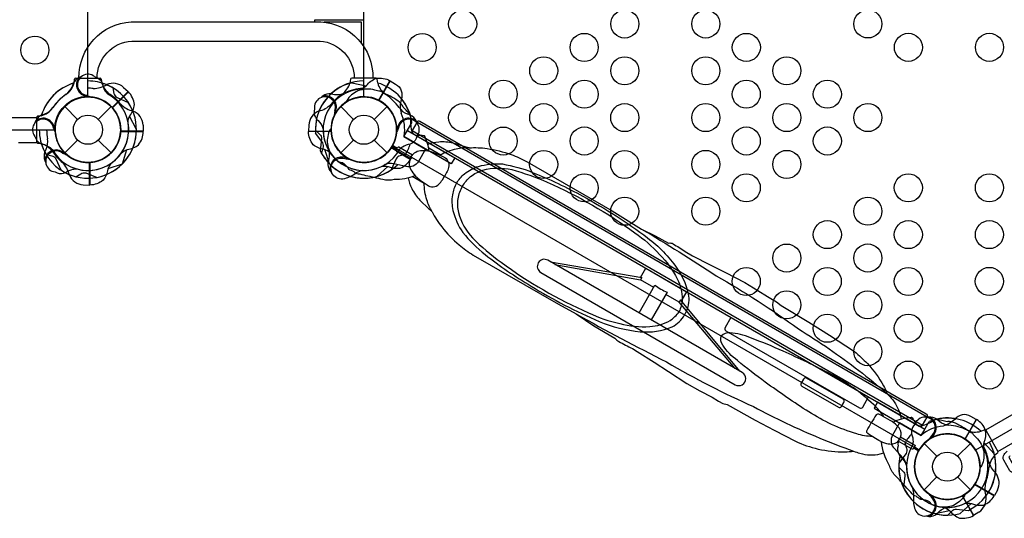
# Model space of a CAD drawing. Extents: x 396 to 1181, y 174 to 651.
# Drawn here: x 926 to 979, y 308 to 335 of the extents above; entities that cross this region are included whole.
import ezdxf

# ---------------------------------------------------------------- set-up
doc = ezdxf.new("R2010")
doc.units = 0
doc.header["$LTSCALE"] = 10
doc.header["$MEASUREMENT"] = 0
doc.layers.add('PW_STRUCTURE', color=140, linetype='CONTINUOUS')

msp = doc.modelspace()

# ---------------------------------------------------------------- linework, layer by layer
at = {"layer": 'PW_STRUCTURE'}
for p, q in [((928.887, 331.195), (928.825, 331.026)), ((929.535, 330.47), (929.618, 330.505)), ((931.818, 330.75, 48), (930.969, 329.902, 48)), ((931.576, 330.975, 48), (931.818, 330.75, 48)), ((942.662, 330.633, 36), (942.839, 330.602, 36)), ((928.432, 329.953), (929.117, 329.268)), ((930.222, 329.268), (930.907, 329.953)), ((943.18, 329.953), (943.865, 329.268)), ((944.97, 329.268), (945.655, 329.953)), ((927.19, 329.498, 36), (927.359, 329.56, 36)), ((942.965, 329.709, 36), (942.894, 329.655, 36)), ((946.897, 329.498, 36), (946.728, 329.56, 36)), ((896.425, 329.361), (926.922, 329.361)), ((932.615, 328.965, 36), (932.627, 328.635, 36)), ((941.472, 328.965, 36), (941.46, 328.635, 36)), ((927.915, 328.85, 36), (927.88, 328.767, 36)), ((932.627, 328.635, 36), (931.428, 328.635, 36)), ((941.46, 328.635, 36), (942.659, 328.635, 36)), ((946.172, 328.85, 36), (946.207, 328.767, 36)), ((925.963, 328.035), (926.922, 328.035)), ((928.432, 327.478), (929.117, 328.163)), ((930.222, 328.163), (930.907, 327.478)), ((943.18, 327.478), (943.865, 328.163)), ((944.97, 328.163), (945.655, 327.478)), ((927.363, 327.515, 48), (927.439, 327.679, 48)), ((928.334, 327.569, 48), (928.368, 327.487, 48)), ((946.939, 327.167, 36), (945.9, 327.767, 36)), ((929.75, 325.758), (929.75, 326.957)), ((946.977, 327.238, 36), (946.939, 327.167, 36)), ((929.42, 325.77), (929.75, 325.758)), ((954.391, 321.658, -12), (959.263, 320.814, -12)), ((954.628, 321.521, -12), (959.201, 320.701, -12)), ((959.263, 320.814, -12), (959.199, 320.702, -12)), ((961.328, 319.622, -12), (961.264, 319.51, -12)), ((964.261, 315.96, -12), (961.265, 319.51, -12)), ((964.499, 315.823, -12), (961.328, 319.622, -12)), ((975.032, 313.254), (975.17, 313.138)), ((974.833, 312.302), (974.745, 312.291)), ((974.357, 311.953), (975.042, 311.268)), ((976.147, 311.268), (976.832, 311.953)), ((974.357, 309.478), (975.042, 310.163)), ((976.147, 310.163), (976.832, 309.478)), ((978.116, 309.167, 36), (977.077, 309.767, 36)), ((978.271, 309.459, 36), (978.116, 309.167, 36)), ((977.004, 308.114), (976.404, 309.153)), ((977.284, 308.289), (977.004, 308.114))]:
    msp.add_line(p, q, dxfattribs=at)
at = {"layer": 'PW_STRUCTURE', "linetype": 'Continuous'}
for p, q in [((928.927, 331.209, 36), (928.955, 331.417, 36)), ((929.016, 331.465, 36), (930.323, 331.465, 36)), ((930.384, 331.417, 36), (930.414, 331.208, 36)), ((943.703, 331.417, 36), (943.673, 331.208, 36)), ((945.071, 331.465, 36), (943.764, 331.465, 36)), ((945.16, 331.209, 36), (945.132, 331.417, 36)), ((927.176, 329.458), (926.968, 329.43)), ((926.92, 329.369), (926.92, 328.062)), ((926.968, 328.001), (927.177, 327.971)), ((977.383, 312.605), (977.577, 312.685)), ((977.649, 312.656), (978.303, 311.525)), ((978.291, 311.448), (978.126, 311.317))]:
    msp.add_line(p, q, dxfattribs=at)
at = {"layer": 'PW_STRUCTURE'}
for points, elevation in [([(977.11, 381.84), (1005.256, 365.59, 0.57735), (1006.771, 362.965), (1006.771, 330.465, 0.57735), (1005.256, 327.84), (977.11, 311.59, 0.57735), (974.079, 311.59), (945.933, 327.84, 0.57735), (944.418, 330.465), (944.418, 362.965, 0.57735), (945.933, 365.59), (974.079, 381.84, 0.57735)], 36), ([(929.67, 330.497), (929.67, 362.934, -0.414214), (927.888, 364.715), (895.451, 364.715, -0.414214), (893.67, 362.934), (893.67, 330.497, -0.414214), (895.451, 328.715), (927.888, 328.715, -0.414214)], 48), ([(974.474, 313.528), (947.411, 329.153, 0.414214), (947.24, 329.107), (946.99, 328.674, 0.414214), (947.036, 328.503), (974.099, 312.878, 0.414214), (974.27, 312.924), (974.52, 313.357, 0.414214)], -12), ([(953.871, 321.092), (964.264, 315.092, 1), (964.639, 315.741), (954.247, 321.741, 0.99853)], -12), ([(970.022, 314.318), (968.076, 315.441, 0.414214), (967.906, 315.395), (967.781, 315.18, 0.414214), (967.827, 315.01), (969.773, 313.886, 0.414214), (969.944, 313.932), (970.068, 314.147, 0.414214)], -12)]:
    msp.add_lwpolyline(points, format="xyb", close=True, dxfattribs=dict(at, elevation=elevation))
for points, elevation in [([(944.416, 333.143), (944.416, 334.715)], 36), ([(941.793, 334.481), (941.793, 334.59), (944.356, 334.59)], 36), ([(944.294, 334.465), (942.288, 334.465)], 36), ([(944.294, 333.317), (944.294, 334.465)], 36), ([(944.356, 334.59), (944.416, 334.59)], 36), ([(943.764, 331.224), (944.538, 331.056)], -12), ([(945.204, 330.279), (945.81, 331.327)], -12), ([(945.828, 331.317), (945.223, 330.269)], -12), ([(931.818, 330.751), (930.962, 329.895)], 48), ([(930.976, 329.88), (931.832, 330.736)], 48), ([(932.262, 328.734), (931.899, 329.437)], 48), ([(942.894, 329.655), (942.851, 329.622)], 36), ([(946.557, 328.347), (946.983, 329.085)], -12), ([(974.521, 313.359), (947.242, 329.109)], -12), ([(927.88, 328.767), (927.86, 328.717)], 36), ([(931.417, 328.615), (932.628, 328.615)], 36), ([(932.628, 328.636), (931.418, 328.636)], 36), ([(941.46, 328.636), (942.669, 328.636)], 36), ([(942.67, 328.615), (941.46, 328.615)], 36), ([(946.207, 328.767), (946.227, 328.717)], 36), ([(946.992, 328.676), (974.271, 312.926)], -12), ([(946.21, 327.72), (945.95, 327.87)], 36), ([(928.368, 327.487), (928.389, 327.437)], 48), ([(931.515, 326.895), (931.756, 327.65)], 36), ([(942.572, 326.895), (942.331, 327.65)], 36), ([(945.88, 327.755), (946.929, 327.149)], 36), ([(946.939, 327.167), (945.892, 327.772)], 36), ([(946.176, 327.662), (945.916, 327.812)], 36), ([(946.12, 327.772), (946.086, 327.714)], 36), ([(948.525, 327.363), (947.881, 327.735)], 36), ([(945.106, 326.216), (945.692, 326.749)], 36), ([(947.642, 325.834), (946.996, 326.207)], 36), ([(959.205, 320.824), (959.487, 321.311), (961.65, 320.062), (961.368, 319.574)], -12), ([(959.909, 320.292), (959.199, 320.702)], -12), ([(961.265, 319.51), (960.555, 319.92)], -12), ([(968.852, 315.041), (968.832, 315.005)], -12), ([(969.266, 314.754), (969.287, 314.79)], -12), ([(974.206, 312.383), (974.632, 313.122)], -12), ([(977.142, 313.237), (976.538, 312.19)], -12), ([(976.555, 312.178), (977.16, 313.227)], -12), ([(973.803, 311.712), (974.063, 311.562)], 36), ([(973.837, 311.77), (974.096, 311.62)], 36), ([(973.927, 311.718), (973.893, 311.66)], 36), ([(978.093, 311.404), (977.561, 311.99)], -12), ([(977.057, 309.755), (978.106, 309.149)], 36), ([(978.116, 309.167), (977.069, 309.772)], 36), ([(976.283, 308.216), (976.869, 308.749)], 36)]:
    msp.add_lwpolyline(points, dxfattribs=dict(at, elevation=elevation))
for points, elevation in [([(929.189, 331.466, -0.402483), (931.984, 334.481), (942.107, 334.481, -0.404097), (944.894, 331.466)], 36), ([(930.158, 331.466, -0.392672), (932.017, 333.452), (942.074, 333.452, -0.389922), (943.901, 331.466)], 36), ([(944.244, 330.887, 0.097152), (944.557, 331.072, -0.135539), (945.072, 331.461, -0.166891), (945.81, 331.327)], -12), ([(945.828, 331.317), (946.113, 331.152, -0.369477), (946.407, 330.321)], -12), ([(931.812, 329.109, -0.097152), (931.91, 329.46, 0.135539), (932.152, 330.058, 0.166891), (931.832, 330.736)], 48), ([(942.236, 330.52, 0.052923), (942.139, 330.441, 0.052923)], 36), ([(947.908, 327.574, 0.076117), (947.671, 328.361, 0.401725), (947.62, 328.394, 0.044951), (947.273, 328.402, -0.152487), (947.046, 328.489, -0.014194), (946.967, 328.718, -0.051378), (946.922, 329.406, 0.054365), (946.91, 329.484, 0.03541), (946.514, 329.916, 0.089869), (946.395, 330.106, 0.047956), (946.046, 330.377), (945.906, 330.459, -0.00168), (945.286, 330.775, -0.061993), (945.009, 330.827, 0.164248), (944.094, 330.785, 0.138552), (943.5, 330.271, 0.203591), (943.519, 330.215, -0.76556), (945.95, 327.87, -0.76556)], 36), ([(946.407, 330.321, 0.130272), (946.407, 329.604, 0.130272)], -12), ([(941.784, 329.825), (941.761, 329.7, 0.190943), (941.89, 329.282, -0.090979), (942.172, 328.94, -0.042578), (942.239, 328.751)], 36), ([(942.861, 329.705, -0.012085), (942.827, 329.446)], 36), ([(926.878, 329.187, 0.052923), (926.833, 329.07, 0.052923)], 36), ([(947.209, 329.187, -0.052923), (947.254, 329.07, -0.052923)], 36), ([(926.834, 328.359), (926.876, 328.24, 0.190943), (927.198, 327.942, -0.090979), (927.612, 327.787, -0.042578), (927.765, 327.657)], 36), ([(927.827, 328.794, -0.012085), (927.927, 328.553)], 36), ([(931.463, 327.479, -0.097152), (931.781, 327.658, 0.135539), (932.374, 327.91, 0.166891), (932.628, 328.615)], 36), ([(942.624, 327.479, 0.097152), (942.306, 327.658, -0.135539), (941.713, 327.91, -0.166891), (941.46, 328.615)], 36), ([(941.826, 328.683), (942.045, 328.48, -0.210452), (942.154, 328.229), (942.084, 327.587)], 36), ([(942.157, 327.448), (942.245, 327.733, 0.210452), (942.214, 328.005), (941.832, 328.526)], -12), ([(945.916, 327.812, -0.766905), (942.668, 328.744, 0.280565), (942.611, 328.731, 0.144081), (942.466, 327.963, 0.160053), (942.802, 327.238, 0.00393), (943.044, 327, -0.017724), (943.269, 326.958, -0.133469), (943.602, 326.612, 0.000302), (943.882, 326.479, 0.201119), (944.106, 326.365, -0.053652), (944.507, 326.274, -0.013056), (945.424, 326.066, 0.10724), (946.036, 326.071, 0.095716), (947.153, 326.261)], 36), ([(946.557, 328.347), (947.715, 327.678), (947.336, 327.022, -0.342667), (946.664, 326.748), (946.018, 326.888, 0.14748), (945.542, 326.85)], -12), ([(946.261, 328.794, 0.012085), (946.16, 328.553)], 36), ([(947.253, 328.359), (947.211, 328.24, -0.190943), (946.889, 327.942, 0.090979), (946.475, 327.787, 0.042578), (946.322, 327.657)], 36), ([(947.831, 327.94, -0.074031), (948.415, 328.073, -0.077914), (949.178, 328.006), (949.82, 327.821, 0.043896), (950.039, 327.746, -0.052216), (950.996, 327.711, -0.042572), (952.292, 327.393, -0.028819), (953.14, 327.003), (957.687, 324.375), (959.255, 323.41), (959.984, 323.051), (960.696, 322.66, -0.193967), (960.942, 322.616, -0.016333), (961.589, 322.214), (961.975, 321.984), (962.925, 321.495), (963.742, 321.085), (964.781, 320.55), (965.476, 320.133), (965.99, 319.809), (966.156, 319.695), (966.474, 319.521), (966.711, 319.322), (968.2, 318.431), (969.305, 317.745), (970.632, 316.867, -0.020826), (971.326, 316.224, -0.05843), (972.183, 315.038, -0.049889), (972.365, 314.616, -0.02542), (972.602, 314.374, -0.103677), (973.078, 313.513), (973.132, 313.26)], 36), ([(927.441, 327.391), (927.733, 327.325, -0.210452), (927.952, 327.162), (928.213, 326.571)], 36), ([(928.311, 327.468, -0.012085), (928.552, 327.368)], 48), ([(942.7, 326.428), (942.609, 326.534, -0.190943), (942.512, 326.961, 0.090979), (942.585, 327.398, 0.042578), (942.549, 327.596, 0.042578)], -12), ([(946.646, 327.391), (946.355, 327.325, 0.210452), (946.135, 327.162), (945.874, 326.571)], 36), ([(946.176, 327.662), (946.149, 327.616, 0.413088), (946.164, 327.562), (946.886, 327.145)], 36), ([(947.01, 327.361), (946.28, 327.783, 0.414214), (946.239, 327.772), (946.21, 327.72)], 36), ([(946.94, 327.259, -0.021067), (947.01, 327.361, -0.021067)], 36), ([(947.012, 327.364, -0.069875), (947.257, 327.56, -0.098722), (947.619, 327.611, -0.076903), (948.051, 327.533), (948.249, 327.459), (948.664, 327.262, -0.16961), (948.908, 327.036, -0.21746), (948.939, 326.696, -0.075607), (948.83, 326.422), (948.719, 326.22)], 36), ([(950.039, 327.746, 0.078606), (949.354, 327.677, 0.08345), (948.491, 327.344, -0.62704)], 36), ([(927.362, 327.075, 0.052923), (927.413, 326.961, 0.052923)], 48), ([(944.357, 326.538, 0.039335), (944.006, 326.402, -0.10633), (943.464, 326.127, -0.722992), (942.727, 326.909, -0.35423), (943.407, 327.169, -0.049967), (943.663, 327.136, -0.049967)], -12), ([(943.502, 327.163, 0.008694), (943.406, 327.288)], -12), ([(945.353, 326.748, -0.097152), (945.717, 326.744, 0.135539), (946.357, 326.665, 0.166891), (946.929, 327.149)], 36), ([(946.887, 327.151, 0.071566), (946.838, 326.833, 0.098722), (946.974, 326.495, 0.076903), (947.258, 326.159), (947.421, 326.025), (947.799, 325.764, 0.16961), (948.117, 325.666, 0.21746), (948.427, 325.809, 0.075607), (948.61, 326.04), (948.729, 326.238)], 36), ([(946.94, 327.259, 0.017486), (946.888, 327.151, 0.022293)], 36), ([(949.371, 325.855, -0.092899), (949.792, 326.358, -0.091988), (950.537, 326.757, -0.083632), (951.819, 326.884, -0.052947), (953.436, 326.436, -0.031271), (956.121, 325.156, -0.037773), (959.575, 322.939, -0.077339), (961.149, 321.317, -0.123017), (961.776, 319.71, -0.150767), (961.55, 318.824, -0.150767)], 36), ([(927.916, 326.459), (928.031, 326.404, 0.190943), (928.468, 326.421, -0.090979), (928.871, 326.604, -0.042578), (929.072, 326.62)], 48), ([(929.03, 326.203), (929.283, 326.363, -0.210452), (929.554, 326.403), (930.156, 326.169)], 48), ([(949.674, 325.68, -0.088377), (950.122, 326.213, -0.085727), (950.779, 326.555, -0.125736), (952.32, 326.581, -0.041629), (954.214, 325.909, -0.054526), (958.899, 323.206, -0.05783), (960.221, 322.048, -0.078917), (961.164, 320.744, -0.113), (961.426, 319.644, -0.099479), (961.258, 318.992, -17.834539)], 36), ([(946.782, 326.148, 0.078756), (946.972, 325.574, 0.077914), (947.412, 324.947), (947.893, 324.483, -0.043896), (948.067, 324.331, 0.052216), (948.576, 323.52, 0.042572), (949.5, 322.557, 0.028819), (950.262, 322.017), (954.811, 319.393), (955.766, 318.871), (956.708, 318.237), (957.836, 317.581, 0.128947), (958.042, 317.403, 0.000325), (958.764, 317.019), (959.022, 316.864), (959.924, 316.297), (960.687, 315.795), (961.67, 315.163), (962.371, 314.769), (963.033, 314.422), (963.372, 314.207), (963.593, 314.095), (963.839, 314.041), (965.319, 313.206), (966.341, 312.664), (967.483, 312.075, 0.051347), (968.69, 311.657, 0.055566), (970.132, 311.505, 0.014095), (970.578, 311.545, 0.007822), (970.926, 311.432, 0.127804), (972.01, 311.398), (972.197, 311.456)], 36), ([(948.067, 324.331, -0.078606), (947.785, 324.96, -0.08345), (947.642, 325.873, 0.62704)], 36), ([(949.371, 325.855, 0.092899), (949.146, 325.239, 0.091988), (949.173, 324.395, 0.083632), (949.704, 323.221, 0.052947), (950.901, 322.045, 0.031271), (953.351, 320.359, 0.037773), (956.998, 318.477, 0.077339), (959.19, 317.925, 0.123017), (960.895, 318.185, 0.150767), (961.55, 318.824, 0.150767)], 36), ([(949.674, 325.68, 0.088377), (949.437, 325.026, 0.085727), (949.469, 324.286, 0.125736), (950.218, 322.938, 0.041629), (951.746, 321.634, 0.054526), (956.429, 318.928, 0.05783), (958.093, 318.363, 0.078917), (959.694, 318.198, 0.113), (960.778, 318.521, 0.099479), (961.258, 318.992, 17.834539)], 36), ([(959.255, 323.41, -0.012257), (963.249, 320.91, -0.028237), (967.639, 318.076, -0.026437), (970.864, 315.852, -0.021643), (972.365, 314.616, -0.177857)], 36), ([(959.121, 318.927), (959.974, 320.404, 0.059528), (960.619, 320.031), (959.767, 318.554)], -12), ([(955.766, 318.871, 0.011193), (960.593, 316.309, 0.028237), (965.242, 313.924, 0.026437), (968.781, 312.244, 0.009516), (970.578, 311.545, 0.177857)], 36), ([(964.032, 318.691), (963.719, 318.149, 0.414214), (963.764, 317.978), (970.906, 313.855, 0.414214), (971.077, 313.9), (971.39, 314.442)], -12), ([(972.203, 313.378, 0.067278), (971.655, 314.029, 0.031648), (970.557, 314.945, 0.025575), (969.363, 315.663, 0.014442), (966.825, 316.881, 0.018449), (965.082, 317.593, 0.088575), (963.97, 317.858, 0.226759), (963.511, 317.691, 5.716264)], 36), ([(971.592, 312.321, -0.067278), (970.755, 312.47, -0.031648), (969.412, 312.963, -0.025575), (968.193, 313.638, -0.014442), (965.87, 315.227, -0.018449), (964.381, 316.381, -0.088575), (963.596, 317.211, -0.226763), (963.511, 317.691, -5.716264)], 36), ([(973.043, 312.188, 0.224705), (973.097, 312.646, 0.101953), (972.918, 312.902, 0.063669), (972.549, 313.186), (972.046, 313.465), (971.932, 313.512, 0.329644), (971.799, 313.479, 0.014288), (971.528, 313.063, 0.94628)], 36), ([(972.692, 313.093, -0.092989), (973.661, 313.356, -0.401725), (973.715, 313.328, -0.044951), (973.896, 313.032, 0.152487), (974.085, 312.879, 0.014194), (974.322, 312.924, 0.051378), (974.94, 313.23, -0.054365), (975.013, 313.258, -0.03541), (975.586, 313.132, -0.089869), (975.81, 313.123, -0.047956), (976.219, 312.956), (976.36, 312.876, 0.00168), (976.944, 312.498, 0.061993), (977.127, 312.284, -0.164248), (977.548, 311.47, -0.138552), (977.4, 310.698, -0.203591), (977.343, 310.687, 0.76556), (974.096, 311.62, 0.76556)], 36), ([(975.99, 313.241, -0.130272), (975.369, 312.882, -0.130272)], -12), ([(977.142, 313.237), (976.857, 313.402, 0.369477), (975.99, 313.241)], -12), ([(977.562, 311.65, -0.097152), (977.566, 312.015, 0.135539), (977.644, 312.655, 0.166891), (977.16, 313.227)], -12), ([(973.043, 312.188, -0.224705), (972.674, 311.913, -0.101953), (972.362, 311.939, -0.063669), (971.932, 312.117), (971.438, 312.413), (971.341, 312.489, -0.329644), (971.303, 312.621, -0.014288), (971.528, 313.063, -0.94628)], 36), ([(974.206, 312.383), (973.048, 313.052), (972.669, 312.396, 0.342667), (972.768, 311.677), (973.211, 311.188, -0.14748), (973.416, 310.756)], -12), ([(974.063, 311.562, 0.766905), (976.494, 309.215, -0.280565), (976.512, 309.159, -0.144081), (975.919, 308.649, -0.160053), (975.123, 308.577, -0.00393), (974.795, 308.668, 0.017724), (974.647, 308.842, 0.133469), (974.181, 308.957, -0.000302), (973.926, 309.134, -0.201119), (973.715, 309.27, 0.053652), (973.435, 309.572, 0.013056), (972.796, 310.262, -0.10724), (972.495, 310.794, -0.116572), (972.085, 312.04)], 36), ([(973.803, 311.712), (973.777, 311.666, -0.413088), (973.722, 311.651), (972.971, 312.084)], 36), ([(973.096, 312.301), (973.856, 311.862, -0.414214), (973.867, 311.821), (973.837, 311.77)], 36), ([(972.961, 311.825), (972.938, 311.7, 0.190943), (973.067, 311.282, -0.090979), (973.349, 310.94, -0.042578), (973.416, 310.751)], 36), ([(974.028, 311.62, -0.008117), (974.004, 311.446)], 36), ([(973.003, 310.683), (973.222, 310.48, -0.210452), (973.331, 310.229), (973.261, 309.587)], 36), ([(973.739, 309.575, -0.039335), (973.796, 309.202, 0.10633), (973.829, 308.596, 0.722992), (974.876, 308.348, 0.35423), (974.761, 309.067, 0.049967), (974.604, 309.273, 0.049967)], -12), ([(974.708, 309.147, -0.008694), (974.864, 309.125)], -12), ([(976.53, 308.748, -0.097152), (976.894, 308.744, 0.135539), (977.534, 308.665, 0.166891), (978.106, 309.149)], 36), ([(974.473, 308.084), (974.61, 308.059, 0.190943), (975.028, 308.188, -0.090979), (975.37, 308.47, -0.042578), (975.559, 308.537, -0.042578)], -12), ([(975.627, 308.124), (975.83, 308.343, -0.210452), (976.081, 308.452), (976.723, 308.382)], -12)]:
    msp.add_lwpolyline(points, format="xyb", dxfattribs=dict(at, elevation=elevation))
for points in [[(929.198, 331.507, -0.052923), (929.315, 331.552, -0.052923)], [(930.026, 331.551), (930.145, 331.509, -0.190943), (930.443, 331.187, 0.090979), (930.598, 330.773, 0.042578), (930.728, 330.62)], [(929.591, 330.558, 0.012085), (929.832, 330.458)], [(930.994, 330.944), (931.06, 330.652, 0.210452), (931.223, 330.433), (931.814, 330.172)], [(930.906, 326.922, 0.097152), (930.727, 326.604, -0.135539), (930.475, 326.011, -0.166891), (929.77, 325.757)], [(978.303, 311.525), (984.442, 315.069, 1), (983.785, 316.208), (977.645, 312.664)], [(974.607, 313.369, 0.052923), (974.484, 313.349, 0.052923)], [(973.868, 312.993), (973.786, 312.897, 0.190943), (973.689, 312.469, -0.090979), (973.762, 312.033, -0.042578), (973.726, 311.835)], [(974.741, 312.351, -0.012085), (974.583, 312.143)], [(973.334, 311.983), (973.422, 311.698, -0.210452), (973.391, 311.426), (973.009, 310.905)], [(978.942, 311.29, 0.033992), (978.882, 311.218), (979.205, 310.658, -1), (978.934, 310.501), (978.611, 311.062, -0.310121), (978.635, 311.373, -0.036869), (978.796, 311.545, -0.036869)], [(975.42, 308.544, -0.097152), (975.734, 308.358, 0.135539), (976.249, 307.97, 0.166891), (976.987, 308.104)]]:
    msp.add_lwpolyline(points, format="xyb", dxfattribs=at)
for points in [[(929.618, 330.505), (929.668, 330.525)], [(929.749, 325.757), (929.749, 326.967)], [(929.77, 326.968), (929.77, 325.757)], [(931.49, 326.87), (930.735, 326.629)], [(974.745, 312.291), (974.691, 312.284)], [(976.381, 309.152), (976.987, 308.104)], [(977.005, 308.114), (976.4, 309.162)], [(974.941, 308.207), (975.715, 308.375)]]:
    msp.add_lwpolyline(points, dxfattribs=at)
at = {"layer": 'PW_STRUCTURE', "elevation": -12}
for points in [[(946.744, 328.671), (949.27, 327.213), (949.082, 326.888), (946.557, 328.347)], [(974.393, 312.708), (971.867, 314.166), (971.68, 313.842), (974.206, 312.383)]]:
    msp.add_lwpolyline(points, close=True, dxfattribs=at)
at = {"layer": 'PW_STRUCTURE'}
for centre, radius in [((949.697, 334.36, 36), 0.75), ((958.358, 334.361, 36), 0.75), ((962.689, 334.362, 36), 0.75), ((971.35, 334.364, 36), 0.75), ((926.832, 332.965, 48), 0.75), ((947.532, 333.109, 36), 0.75), ((956.193, 333.111, 36), 0.75), ((964.854, 333.112, 36), 0.75), ((973.515, 333.114, 36), 0.75), ((977.846, 333.115, 36), 0.75), ((954.027, 331.86, 36), 0.75), ((958.358, 331.861, 36), 0.75), ((962.688, 331.861, 36), 0.75), ((967.019, 331.862, 36), 0.75), ((951.862, 330.609, 36), 0.75), ((956.192, 330.61, 36), 0.75), ((964.853, 330.611, 36), 0.75), ((969.184, 330.612, 36), 0.75), ((929.67, 328.715), 1.75), ((944.418, 328.715), 1.75), ((949.696, 329.358, 36), 0.75), ((954.027, 329.359, 36), 0.75), ((958.357, 329.36, 36), 0.75), ((962.688, 329.361, 36), 0.75), ((967.018, 329.361, 36), 0.75), ((971.349, 329.362, 36), 0.75), ((929.67, 328.715), 0.781), ((944.418, 328.715), 0.781), ((951.861, 328.108, 36), 0.75), ((956.192, 328.109, 36), 0.75), ((964.853, 328.111, 36), 0.75), ((969.184, 328.111, 36), 0.75), ((954.026, 326.858, 36), 0.75), ((958.357, 326.859, 36), 0.75), ((962.687, 326.86, 36), 0.75), ((967.018, 326.861, 36), 0.75), ((956.191, 325.608, 36), 0.75), ((964.852, 325.61, 36), 0.75), ((973.514, 325.611, 36), 0.75), ((977.844, 325.612, 36), 0.75), ((958.356, 324.358, 36), 0.75), ((962.687, 324.359, 36), 0.75), ((971.348, 324.361, 36), 0.75), ((969.183, 323.11, 36), 0.75), ((973.513, 323.111, 36), 0.75), ((977.844, 323.111, 36), 0.75), ((967.017, 321.859, 36), 0.75), ((971.348, 321.86, 36), 0.75), ((964.852, 320.608, 36), 0.75), ((969.182, 320.609, 36), 0.75), ((973.513, 320.61, 36), 0.75), ((977.843, 320.611, 36), 0.75), ((967.017, 319.358, 36), 0.75), ((971.347, 319.359, 36), 0.75), ((969.182, 318.108, 36), 0.75), ((973.512, 318.109, 36), 0.75), ((977.843, 318.11, 36), 0.75), ((971.347, 316.858, 36), 0.75), ((973.512, 315.608, 36), 0.75), ((977.842, 315.609, 36), 0.75), ((975.594, 310.715), 1.75), ((975.594, 310.715), 0.781)]:
    msp.add_circle(centre, radius, dxfattribs=at)
for centre, radius, start, end in [((929.499, 330.897), 0.68, 116.2405, 154.0176), ((929.67, 331.115), 0.613, 140.291, 265.1821), ((929.67, 331.115), 0.562, 50.7302, 261.969), ((929.67, 328.715), 2.602, 107.4798, 163.4222), ((929.67, 328.715, 36), 2.602, 106.5778, 162.5202), ((927.986, 331.332), 0.893, 304.5115, 339.9768), ((927.945, 331.444, 36), 1.01, 303.9885, 346.5612), ((929.67, 328.715, 48), 2.602, 67.5038, 90), ((929.945, 332.29, 48), 1.375, 270.3892, 302.2646), ((929.67, 328.715, 36), 2.602, 22.5038, 73.3791), ((931.605, 331.586, 36), 1.25, 197.6025, 231.6563), ((929.67, 328.715), 2.592, 59.2769, 72.6692), ((931.007, 330.344, 48), 0.85, 48, 112.7343), ((944.418, 328.715, -12), 2.592, 104.5996, 184.194), ((944.418, 328.715, 36), 2.602, 106.6209, 157.4962), ((944.418, 328.715, 36), 2.602, 90, 132.5202), ((942.482, 331.586, 36), 1.25, 308.3437, 342.3975), ((946.142, 331.444, 36), 1.01, 193.4388, 236.0115), ((944.418, 328.715, 36), 2.602, 17.4798, 73.4222), ((930.031, 328.357), 2.716, 124.5115, 146.0115), ((930.028, 328.354, 36), 2.716, 123.9885, 145.4885), ((929.67, 328.715, 48), 1.76, 42.3947, 220.6264), ((929.67, 328.715), 1.76, 94.3736, 272.6053), ((929.67, 328.715, 36), 1.76, 357.3947, 175.6264), ((929.67, 328.715, 48), 2.218, 82.6328, 90), ((929.67, 328.715), 1.75, 273.2891, 84.6754), ((929.67, 328.715), 2.179, 304.5828, 60.9285), ((929.67, 328.715, 36), 2.218, 37.6328, 58.466), ((942.339, 329.915, 36), 0.562, 338.031, 189.2698), ((942.614, 329.954, 36), 0.68, 85.9824, 123.7595), ((942.339, 329.915, 36), 0.613, 334.8179, 99.709), ((944.418, 328.715, -12), 2.179, 94.5828, 210.9285), ((944.418, 328.715, 36), 1.76, 4.3736, 182.6053), ((944.418, 328.715, 36), 2.218, 121.534, 142.3672), ((944.418, 328.715, -12), 1.75, 63.2891, 234.6754), ((942.994, 331.481, 36), 0.893, 260.0232, 295.4885), ((944.418, 328.715, 36), 1.76, 90, 145.6264), ((944.547, 328.223, 36), 2.716, 93.9885, 115.4885), ((944.288, 331.941, 36), 1.01, 273.9885, 277.3736), ((944.059, 328.354, 36), 2.716, 34.5115, 56.0115), ((932.392, 331.049, 36), 1.375, 225.3892, 257.2646), ((929.67, 328.715), 2.592, 314.5996, 34.194), ((941.695, 331.049, 36), 1.375, 282.7354, 314.6108), ((944.418, 328.715, -12), 1.75, 244.468, 62.608), ((944.418, 328.715, -12), 2.592, 8.2047, 39.4703), ((927.488, 328.886, 36), 0.68, 115.9824, 153.7595), ((926.941, 330.44), 1.01, 283.4388, 326.0115), ((927.053, 330.399, 36), 0.893, 290.0232, 325.4885), ((929.67, 328.715, 48), 1.75, 230.3246, 41.7109), ((931.767, 328.921, 36), 0.85, 3, 67.7343), ((942.321, 328.921, 36), 0.85, 112.2657, 177), ((944.418, 328.715, 36), 1.75, 155.3246, 326.7109), ((947.034, 330.399, 36), 0.893, 214.5115, 249.9768), ((944.418, 328.715, -12), 2.179, 350.7794, 24.0714), ((946.599, 328.886, 36), 0.68, 26.2405, 64.0176), ((927.27, 328.715, 36), 0.562, 8.031, 219.2698), ((927.27, 328.715, 36), 0.613, 4.8179, 129.709), ((929.67, 328.715, 48), 2.179, 254.0715, 10.4172), ((944.418, 328.715, 36), 2.592, 167.3308, 180.7231), ((946.818, 328.715, 36), 0.613, 50.291, 175.1821), ((946.818, 328.715, 36), 0.562, 320.7302, 171.969), ((929.67, 328.715, 48), 2.602, 180, 207.5202), ((930.179, 328.713, 48), 2.716, 179.951, 190.4885), ((929.67, 328.715, 36), 1.75, 185.3246, 356.7109), ((929.67, 328.715, 48), 2.592, 280.806, 0.4004), ((944.418, 328.715, 36), 2.179, 179.0715, 295.4172), ((944.418, 328.715, 36), 1.75, 183.2891, 354.6754), ((926.799, 326.78), 1.25, 38.3437, 72.3975), ((929.67, 328.715), 2.602, 196.6209, 247.4962), ((929.67, 328.715, 36), 2.592, 197.3308, 210.7231), ((926.629, 328.056, 48), 0.893, 335.0232, 10.4885), ((944.418, 328.715, 36), 1.76, 327.3947, 330), ((944.418, 328.715, 36), 2.592, 329.2769, 342.6692), ((928.006, 327.294, 48), 0.68, 160.9824, 198.7595), ((927.973, 327.018, 48), 0.613, 49.8179, 174.709), ((927.973, 327.018, 48), 0.562, 53.031, 264.2698), ((929.67, 328.715, 36), 2.179, 209.0715, 325.4172), ((929.67, 328.715), 2.218, 211.534, 232.3672), ((944.418, 328.715, 36), 2.592, 205.806, 285.4004), ((944.418, 328.715, -12), 2.592, 209.2769, 222.6692), ((944.418, 328.715, 36), 2.179, 214.5828, 330.9285), ((929.67, 328.715, 36), 2.592, 235.806, 315.4004), ((927.336, 325.993), 1.375, 12.7354, 44.6108), ((944.418, 328.715, 36), 2.592, 224.5996, 304.194), ((943.218, 326.637, -12), 0.613, 64.4477, 190.2049), ((944.418, 328.715, -12), 2.592, 254.3331, 313.8316), ((944.418, 328.715, -12), 2.179, 268.4198, 301.0761), ((929.67, 328.715, 48), 2.592, 242.3308, 255.7231), ((929.464, 326.618), 0.85, 202.2657, 267), ((974.394, 312.794), 0.562, 308.031, 159.2698), ((974.652, 312.69), 0.68, 55.9824, 93.7595), ((974.394, 312.794), 0.613, 304.8179, 69.709), ((975.594, 310.715, -12), 2.592, 80.5297, 111.7953), ((975.594, 310.715), 2.602, 46.5778, 102.5202), ((975.744, 313.823), 0.893, 230.0232, 265.4885), ((975.594, 310.715, -12), 2.179, 95.9286, 129.2206), ((975.46, 310.224), 2.716, 63.9885, 85.4885), ((977.095, 313.573), 1.01, 243.9885, 286.5612), ((973.516, 311.915, 36), 0.562, 150, 189.2698), ((975.594, 310.715), 2.592, 137.3308, 150.7231), ((975.594, 310.715, -12), 1.75, 57.392, 235.532), ((975.594, 310.715), 1.75, 125.3246, 296.7109), ((975.594, 310.715), 1.76, 297.3947, 115.6264), ((975.594, 310.715, -12), 1.75, 245.3246, 56.7109), ((975.594, 310.715), 2.179, 149.0715, 265.4172), ((975.594, 310.715, -12), 2.179, 269.0715, 25.4172), ((975.594, 310.715, 36), 1.76, 327.3947, 30), ((978.706, 312.234, 36), 1.25, 198.8941, 201.6563), ((975.594, 310.715, 36), 2.218, 7.6328, 28.466), ((975.594, 310.715, 36), 2.602, 352.5038, 30), ((975.594, 310.715, -12), 2.592, 166.1684, 225.6669), ((975.594, 310.715, 36), 2.592, 167.3308, 180.7231), ((975.594, 310.715, 36), 1.75, 155.3246, 326.7109), ((975.594, 310.715, -12), 2.592, 295.806, 15.4004), ((975.594, 310.715), 2.602, 322.5038, 13.3791), ((979.119, 311.375, 36), 1.375, 195.3892, 227.2646), ((979.049, 310.475), 1.25, 137.6025, 171.6563), ((975.594, 310.715), 2.592, 175.806, 255.4004), ((975.594, 310.715, -12), 2.179, 178.9239, 211.5802), ((975.594, 310.715, 36), 2.179, 179.0715, 295.4172), ((975.594, 310.715), 2.218, 337.6328, 358.466), ((977.513, 309.845, 36), 0.85, 333, 37.7343), ((975.594, 310.715, 36), 2.592, 205.806, 285.4004), ((978.976, 309.524), 1.375, 165.3892, 197.2646), ((974.394, 308.637, -12), 0.613, 289.7951, 55.5523), ((976.821, 309.002), 0.85, 303, 7.7343), ((975.594, 310.715, -12), 2.592, 257.3308, 270.7231)]:
    msp.add_arc(centre, radius, start, end, dxfattribs=at)
at = {"layer": 'PW_STRUCTURE', "linetype": 'Continuous'}
for centre, start, end in [((929.016, 331.403, 36), 90, 167), ((930.323, 331.403, 36), 13, 90), ((943.764, 331.403, 36), 90, 167), ((945.071, 331.403, 36), 13, 90), ((926.982, 329.369), 103, 180), ((926.982, 328.062), 180, 257), ((977.595, 312.625), 30, 107), ((978.249, 311.493), 313, 30)]:
    msp.add_arc(centre, 0.0625, start, end, dxfattribs=at)

doc.saveas('drawing.dxf')
